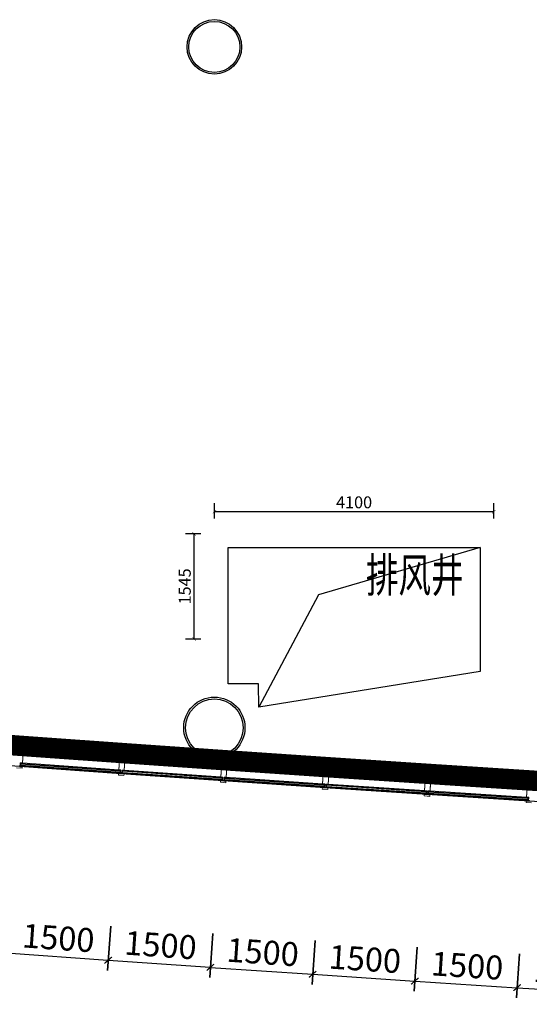
# Model space of a CAD drawing. Units: millimetres. Extents: x 122332 to 435169, y 3281353 to 3388483.
# Drawn here: x 336293 to 343776, y 3318047 to 3332510 of the extents above; entities that cross this region are included whole.
import ezdxf

# ---------------------------------------------------------------- set-up
doc = ezdxf.new("R2010")
doc.units = ezdxf.units.MM
doc.header["$LTSCALE"] = 1000
doc.linetypes.add('A-06-01$0$HIDDEN2', pattern=[0.1875, 0.125, -0.0625])
doc.linetypes.add('DOT2', pattern=[3.175, 0, -3.175])
for name, color, linetype in [('_FA_concrete_s', 6, 'Continuous'), ('PUB_DIM', 3, 'Continuous'), ('建-墙-完成面', 95, 'Continuous'), ('建-文字', 4, 'Continuous'), ('建-标注(-100)', 1, 'Continuous'), ('建-楼面-边缘线', 4, 'DOT2'), ('建-洞口', 2, 'Continuous'), ('建-符号', 13, 'Continuous'), ('建-雨蓬', 160, 'Continuous'), ('新的_0-B-玻璃面板.玻璃', 7, 'Continuous'), ('新的_0-C-铝合金横梁.铝材', 7, 'Continuous'), ('新的_0-C-铝合金立柱.铝材', 7, 'Continuous')]:
    doc.layers.add(name, color=color, linetype=linetype)
doc.layers.add('点', color=1, linetype='Continuous', true_color=0xff0000)
doc.layers.add('钢柱', color=51, linetype='Continuous', lineweight=35)
doc.styles.add('XD2008', font='XD-HZS', dxfattribs={"width": 0.7, "bigfont": 'HZTXT'})
doc.styles.add('XD2008_T3', font='xd-hzs.shx', dxfattribs={"width": 0.7, "bigfont": 'xd-hztxt.shx'})
doc.dimstyles.new('_TCH_ARCH&&100', dxfattribs={"dimtxt": 350, "dimasz": 100, "dimexe": 150, "dimexo": 300, "dimgap": 100, "dimtad": 1, "dimdec": 0, "dimzin": 0, "dimdsep": 46, "dimtxsty": 'XD2008_T3', "dimblk": 'ARCHTICK', "dimcen": 0.09, "dimclrt": 1, "dimazin": 2, "dimtfac": 1, "dimtdec": 0, "dimtix": 1, "dimtmove": 2, "dimatfit": 3, "dimfxl": 500, "dimfxlon": 1, "dimtolj": 1, "dimtzin": 0, "dimarcsym": 0})
doc.dimstyles.new('_TCH_ARCH&&50', dxfattribs={"dimtxt": 175, "dimasz": 50, "dimexe": 125, "dimexo": 150, "dimgap": 50, "dimtad": 1, "dimdec": 0, "dimzin": 0, "dimdsep": 46, "dimtxsty": 'XD2008_T3', "dimblk": 'ARCHTICK', "dimcen": 0.09, "dimclrt": 1, "dimazin": 2, "dimtfac": 1, "dimtdec": 0, "dimtix": 1, "dimtmove": 2, "dimatfit": 3, "dimfxl": 100, "dimfxlon": 1, "dimtolj": 1, "dimtzin": 0, "dimarcsym": 0})
pattern_1 = [(311.11, (-80870.6, -30191.5), (941.8, 821.9), []), (311.11, (-81059, -30355.9), (941.8, 821.9), []), (311.11, (-81247.3, -30520.2), (941.8, 821.9), [])]
pattern_2 = [(310.92, (-83862.8, -29980.6), (944.5, 818.8), []), (310.92, (-84051.7, -30144.3), (944.5, 818.8), []), (310.92, (-84240.6, -30308.1), (944.5, 818.8), [])]
pattern_3 = [(311.21, (-79374, -30293.2), (940.4, 823.5), []), (311.21, (-79562.1, -30457.9), (940.4, 823.5), []), (311.206, (-79750.2, -30622.6), (940.4, 823.46), [])]
pattern_4 = [(311.3, (-77877.3, -30392.5), (939.1, 825), []), (311.3, (-78065.1, -30557.5), (939.1, 825), []), (311.3, (-78253, -30722.5), (939.1, 825), [])]
pattern_5 = [(311.02, (-82366.6, -30087.3), (943.2, 820.3), []), (311.016, (-82555.2, -30251.4), (943.2, 820.3), []), (311.016, (-82743.9, -30415.4), (943.2, 820.3), [])]

# ---------------------------------------------------------------- blocks, each defined once
blk = doc.blocks.new('A$C3da7371b')
at = {"layer": '新的_0-B-玻璃面板.玻璃', "linetype": 'Continuous', "lineweight": 0}
h = blk.add_hatch(dxfattribs=at)
h.set_pattern_fill('DHD__JD玻璃截面', color=8, style=0, pattern_type=2)
h.set_pattern_definition(pattern_2)
h.paths.add_polyline_path([(-83844.8, -29973.8), (-83845.3, -29981.8), (-82384.1, -30086), (-82383.5, -30078.1)])
for points in [[(-83844.7, -29972.3), (-83844.8, -29973.8), (-82383.5, -30078.1), (-82383.4, -30076.6)], [(-82348.5, -30079), (-82348.6, -30080.5), (-80887.5, -30182.3), (-80887.4, -30180.8)], [(-80852.5, -30183.2), (-80852.6, -30184.7), (-79391, -30284.1), (-79390.9, -30282.6)], [(-79355.9, -30284.9), (-79356, -30286.4), (-77894.2, -30383.4), (-77894.1, -30381.9)], [(-77859.2, -30384.1), (-77859.3, -30385.6), (-76397.4, -30480.2), (-76397.3, -30478.7)]]:
    blk.add_hatch(color=250, dxfattribs=at).paths.add_polyline_path(points)
h = blk.add_hatch(dxfattribs=at)
h.set_pattern_fill('DHD__JD玻璃截面', color=8, style=0, pattern_type=2)
h.set_pattern_definition(pattern_2)
h.paths.add_polyline_path([(-83844.1, -29964.4), (-83844.7, -29972.3), (-82383.4, -30076.6), (-82382.8, -30068.6)])
h = blk.add_hatch(dxfattribs=at)
h.set_pattern_fill('DHD__JD玻璃截面', color=8, style=0, pattern_type=2)
h.set_pattern_definition(pattern_2)
h.paths.add_polyline_path([(-83842.3, -29938.4), (-83843, -29948.4), (-82381.7, -30052.6), (-82381, -30042.6)])
h = blk.add_hatch(dxfattribs=at)
h.set_pattern_fill('DHD__JD玻璃截面', color=8, style=0, pattern_type=2)
h.set_pattern_definition(pattern_5)
h.paths.add_polyline_path([(-82348.6, -30080.5), (-82349.1, -30088.5), (-80888, -30190.3), (-80887.5, -30182.3)])
h = blk.add_hatch(dxfattribs=at)
h.set_pattern_fill('DHD__JD玻璃截面', color=8, style=0, pattern_type=2)
h.set_pattern_definition(pattern_5)
h.paths.add_polyline_path([(-82347.9, -30071), (-82348.5, -30079), (-80887.4, -30180.8), (-80886.8, -30172.8)])
h = blk.add_hatch(dxfattribs=at)
h.set_pattern_fill('DHD__JD玻璃截面', color=8, style=0, pattern_type=2)
h.set_pattern_definition(pattern_5)
h.paths.add_polyline_path([(-82346.1, -30045.1), (-82346.8, -30055.1), (-80885.7, -30156.9), (-80885, -30146.9)])
h = blk.add_hatch(dxfattribs=at)
h.set_pattern_fill('DHD__JD玻璃截面', color=8, style=0, pattern_type=2)
h.set_pattern_definition(pattern_1)
h.paths.add_polyline_path([(-80852.6, -30184.7), (-80853.1, -30192.7), (-79391.5, -30292.1), (-79391, -30284.1)])
h = blk.add_hatch(dxfattribs=at)
h.set_pattern_fill('DHD__JD玻璃截面', color=8, style=0, pattern_type=2)
h.set_pattern_definition([(311.11, (-80870.6, -30191.5), (941.8, 821.9), []), (311.11, (-81059, -30355.9), (941.8, 821.9), []), (311.11, (-81247.3, -30520.2), (941.8, 821.9), [])])
h.paths.add_polyline_path([(-80851.9, -30175.2), (-80852.5, -30183.2), (-79390.9, -30282.6), (-79390.3, -30274.6)])
h = blk.add_hatch(dxfattribs=at)
h.set_pattern_fill('DHD__JD玻璃截面', color=8, style=0, pattern_type=2)
h.set_pattern_definition(pattern_1)
h.paths.add_polyline_path([(-80850.2, -30149.3), (-80850.9, -30159.3), (-79389.2, -30258.6), (-79388.5, -30248.7)])
h = blk.add_hatch(dxfattribs=at)
h.set_pattern_fill('DHD__JD玻璃截面', color=8, style=0, pattern_type=2)
h.set_pattern_definition([(311.21, (-79374, -30293.2), (940.4, 823.5), []), (311.21, (-79562.1, -30457.9), (940.4, 823.5), []), (311.206, (-79750.2, -30622.6), (940.4, 823.46), [])])
h.paths.add_polyline_path([(-79356, -30286.4), (-79356.6, -30294.4), (-77894.8, -30391.3), (-77894.2, -30383.4)])
h = blk.add_hatch(dxfattribs=at)
h.set_pattern_fill('DHD__JD玻璃截面', color=8, style=0, pattern_type=2)
h.set_pattern_definition(pattern_3)
h.paths.add_polyline_path([(-79355.4, -30276.9), (-79355.9, -30284.9), (-77894.1, -30381.9), (-77893.6, -30373.9)])
h = blk.add_hatch(dxfattribs=at)
h.set_pattern_fill('DHD__JD玻璃截面', color=8, style=0, pattern_type=2)
h.set_pattern_definition(pattern_3)
h.paths.add_polyline_path([(-79353.7, -30251), (-79354.4, -30261), (-77892.6, -30357.9), (-77891.9, -30347.9)])
h = blk.add_hatch(dxfattribs=at)
h.set_pattern_fill('DHD__JD玻璃截面', color=8, style=0, pattern_type=2)
h.set_pattern_definition(pattern_4)
h.paths.add_polyline_path([(-77857, -30350.2), (-77857.7, -30360.2), (-76395.7, -30454.7), (-76395.1, -30444.7)])
h = blk.add_hatch(dxfattribs=at)
h.set_pattern_fill('DHD__JD玻璃截面', color=8, style=0, pattern_type=2)
h.set_pattern_definition(pattern_4)
h.paths.add_polyline_path([(-77859.3, -30385.6), (-77859.9, -30393.6), (-76397.9, -30488.1), (-76397.4, -30480.2)])
h = blk.add_hatch(dxfattribs=at)
h.set_pattern_fill('DHD__JD玻璃截面', color=8, style=0, pattern_type=2)
h.set_pattern_definition(pattern_4)
h.paths.add_polyline_path([(-77858.7, -30376.2), (-77859.2, -30384.1), (-76397.3, -30478.7), (-76396.8, -30470.7)])
at = {"layer": '新的_0-B-玻璃面板.玻璃', "color": 151, "linetype": 'Continuous', "lineweight": 0}
for p, q in [((-83845.3, -29981.8), (-83844.8, -29973.8)), ((-82384.1, -30086), (-83845.3, -29981.8)), ((-83844.8, -29973.8), (-83844.7, -29972.3)), ((-83844.8, -29973.8), (-82383.5, -30078.1)), ((-82383.5, -30078.1), (-83844.8, -29973.8)), ((-83844.7, -29972.3), (-83844.1, -29964.4)), ((-83844.7, -29972.3), (-82383.4, -30076.6)), ((-82383.4, -30076.6), (-83844.7, -29972.3)), ((-83844.1, -29964.4), (-83843, -29948.4)), ((-83844.1, -29964.4), (-82382.8, -30068.6)), ((-82382.8, -30068.6), (-83844.1, -29964.4)), ((-83843, -29948.4), (-83842.3, -29938.4)), ((-83843, -29948.4), (-82381.7, -30052.6)), ((-82381.7, -30052.6), (-83843, -29948.4)), ((-83842.3, -29938.4), (-82381, -30042.6)), ((-82383.5, -30078.1), (-82384.1, -30086)), ((-82383.4, -30076.6), (-82383.5, -30078.1)), ((-82382.8, -30068.6), (-82383.4, -30076.6)), ((-82381.7, -30052.6), (-82382.8, -30068.6)), ((-82381, -30042.6), (-82381.7, -30052.6)), ((-82349.1, -30088.5), (-82348.6, -30080.5)), ((-82348.6, -30080.5), (-82348.5, -30079)), ((-82348.6, -30080.5), (-80887.5, -30182.3)), ((-80887.5, -30182.3), (-82348.6, -30080.5)), ((-82348.5, -30079), (-82347.9, -30071)), ((-82348.5, -30079), (-80887.4, -30180.8)), ((-80887.4, -30180.8), (-82348.5, -30079)), ((-82347.9, -30071), (-82346.8, -30055.1)), ((-82347.9, -30071), (-80886.8, -30172.8)), ((-80886.8, -30172.8), (-82347.9, -30071)), ((-82346.8, -30055.1), (-82346.1, -30045.1)), ((-82346.8, -30055.1), (-80885.7, -30156.9)), ((-80885.7, -30156.9), (-82346.8, -30055.1)), ((-82346.1, -30045.1), (-80885, -30146.9)), ((-80888, -30190.3), (-82349.1, -30088.5)), ((-80887.5, -30182.3), (-80888, -30190.3)), ((-80887.4, -30180.8), (-80887.5, -30182.3)), ((-80886.8, -30172.8), (-80887.4, -30180.8)), ((-80885.7, -30156.9), (-80886.8, -30172.8)), ((-80885, -30146.9), (-80885.7, -30156.9)), ((-80853.1, -30192.7), (-80852.6, -30184.7)), ((-79391.5, -30292.1), (-80853.1, -30192.7)), ((-80852.6, -30184.7), (-80852.5, -30183.2)), ((-80852.6, -30184.7), (-79391, -30284.1)), ((-79391, -30284.1), (-80852.6, -30184.7)), ((-80852.5, -30183.2), (-80851.9, -30175.2)), ((-80852.5, -30183.2), (-79390.9, -30282.6)), ((-79390.9, -30282.6), (-80852.5, -30183.2)), ((-80851.9, -30175.2), (-80850.9, -30159.3)), ((-80851.9, -30175.2), (-79390.3, -30274.6)), ((-79390.3, -30274.6), (-80851.9, -30175.2)), ((-80850.9, -30159.3), (-80850.2, -30149.3)), ((-80850.9, -30159.3), (-79389.2, -30258.6)), ((-79389.2, -30258.6), (-80850.9, -30159.3)), ((-80850.2, -30149.3), (-79388.5, -30248.7)), ((-79391, -30284.1), (-79391.5, -30292.1)), ((-79390.9, -30282.6), (-79391, -30284.1)), ((-79390.3, -30274.6), (-79390.9, -30282.6)), ((-79389.2, -30258.6), (-79390.3, -30274.6)), ((-79388.5, -30248.7), (-79389.2, -30258.6)), ((-79356.6, -30294.4), (-79356, -30286.4)), ((-77894.8, -30391.3), (-79356.6, -30294.4)), ((-79356, -30286.4), (-79355.9, -30284.9)), ((-79356, -30286.4), (-77894.2, -30383.4)), ((-77894.2, -30383.4), (-79356, -30286.4)), ((-79355.9, -30284.9), (-79355.4, -30276.9)), ((-79355.9, -30284.9), (-77894.1, -30381.9)), ((-77894.1, -30381.9), (-79355.9, -30284.9)), ((-79355.4, -30276.9), (-79354.4, -30261)), ((-79355.4, -30276.9), (-77893.6, -30373.9)), ((-77893.6, -30373.9), (-79355.4, -30276.9)), ((-79354.4, -30261), (-79353.7, -30251)), ((-79354.4, -30261), (-77892.6, -30357.9)), ((-77892.6, -30357.9), (-79354.4, -30261)), ((-79353.7, -30251), (-77891.9, -30347.9)), ((-77892.6, -30357.9), (-77893.6, -30373.9)), ((-77891.9, -30347.9), (-77892.6, -30357.9)), ((-77858.7, -30376.2), (-77857.7, -30360.2)), ((-77857.7, -30360.2), (-77857, -30350.2)), ((-77857.7, -30360.2), (-76395.7, -30454.7)), ((-76395.7, -30454.7), (-77857.7, -30360.2)), ((-77857, -30350.2), (-76395.1, -30444.7)), ((-77894.2, -30383.4), (-77894.8, -30391.3)), ((-77894.1, -30381.9), (-77894.2, -30383.4)), ((-77893.6, -30373.9), (-77894.1, -30381.9)), ((-77859.9, -30393.6), (-77859.3, -30385.6)), ((-76397.9, -30488.1), (-77859.9, -30393.6)), ((-77859.3, -30385.6), (-77859.2, -30384.1)), ((-77859.3, -30385.6), (-76397.4, -30480.2)), ((-76397.4, -30480.2), (-77859.3, -30385.6)), ((-77859.2, -30384.1), (-77858.7, -30376.2)), ((-77859.2, -30384.1), (-76397.3, -30478.7)), ((-76397.3, -30478.7), (-77859.2, -30384.1)), ((-77858.7, -30376.2), (-76396.8, -30470.7)), ((-76396.8, -30470.7), (-77858.7, -30376.2)), ((-76397.4, -30480.2), (-76397.9, -30488.1)), ((-76397.3, -30478.7), (-76397.4, -30480.2)), ((-76396.8, -30470.7), (-76397.3, -30478.7)), ((-76395.7, -30454.7), (-76396.8, -30470.7)), ((-76395.1, -30444.7), (-76395.7, -30454.7))]:
    blk.add_line(p, q, dxfattribs=at)
at = {"layer": '新的_0-C-铝合金横梁.铝材', "color": 4, "linetype": 'Continuous', "lineweight": 0}
for p, q in [((-83809.6, -29798.9), (-83819.2, -29932.1)), ((-82402.9, -30033.1), (-83819.2, -29932.1)), ((-82393.5, -29899.9), (-83809.6, -29798.9)), ((-82402.9, -30033.1), (-82393.5, -29899.9)), ((-82313.7, -29905.5), (-82323.1, -30038.7)), ((-80897.8, -30004.1), (-82313.7, -29905.5)), ((-80906.9, -30137.3), (-82323.1, -30038.7)), ((-80906.9, -30137.3), (-80897.8, -30004.1)), ((-80818, -30009.6), (-80827.1, -30142.8)), ((-79401.6, -30105.9), (-80818, -30009.6)), ((-79410.5, -30239.1), (-80827.1, -30142.8)), ((-79410.5, -30239.1), (-79401.6, -30105.9)), ((-79321.7, -30111.3), (-79330.7, -30244.5)), ((-77905.1, -30205.2), (-79321.7, -30111.3)), ((-77913.9, -30338.5), (-77905.1, -30205.2)), ((-77825.3, -30210.5), (-77834, -30343.7)), ((-76408.6, -30302.1), (-77825.3, -30210.5)), ((-77913.9, -30338.5), (-79330.7, -30244.5)), ((-76417.1, -30435.3), (-77834, -30343.7)), ((-76417.1, -30435.3), (-76408.6, -30302.1))]:
    blk.add_line(p, q, dxfattribs=at)
at = {"layer": '新的_0-C-铝合金立柱.铝材', "color": 4, "linetype": 'Continuous', "lineweight": 0}
for p, q in [((-83883.6, -29713.4), (-83803.8, -29719.1)), ((-83803.8, -29719.1), (-83819.2, -29932.1)), ((-83850.6, -29929.8), (-83854.8, -29987.2)), ((-83819.2, -29932.1), (-83850.6, -29929.8)), ((-82402.9, -30033.1), (-82387.9, -29820.1)), ((-82387.9, -29820.1), (-82308.1, -29825.8)), ((-82308.1, -29825.8), (-82323.1, -30038.7)), ((-80907, -30137.4), (-80892.3, -29924.4)), ((-80892.3, -29924.4), (-80812.5, -29929.9)), ((-80812.5, -29929.9), (-80827.1, -30142.9)), ((-83824.9, -30011.4), (-83904.7, -30005.6)), ((-83854.8, -29987.2), (-83823.3, -29989.4)), ((-83823.3, -29989.4), (-83824.9, -30011.4)), ((-82371.5, -30035.3), (-82402.9, -30033.1)), ((-82375.5, -30092.7), (-82371.5, -30035.3)), ((-82354.5, -30036.5), (-82358.5, -30093.9)), ((-82323.1, -30038.7), (-82354.5, -30036.5)), ((-79410.5, -30239.2), (-79396.2, -30026.1)), ((-79396.2, -30026.1), (-79316.4, -30031.5)), ((-79316.4, -30031.5), (-79330.7, -30244.5)), ((-82408.5, -30112.4), (-82406.9, -30090.5)), ((-82328.7, -30118), (-82408.5, -30112.4)), ((-82406.9, -30090.5), (-82375.5, -30092.7)), ((-82358.5, -30093.9), (-82327.1, -30096.1)), ((-82327.1, -30096.1), (-82328.7, -30118)), ((-80912.4, -30216.7), (-80910.9, -30194.7)), ((-80832.6, -30222.2), (-80912.4, -30216.7)), ((-80910.9, -30194.7), (-80879.5, -30196.9)), ((-80875.5, -30139.5), (-80907, -30137.4)), ((-80879.5, -30196.9), (-80875.5, -30139.5)), ((-80858.6, -30140.7), (-80862.5, -30198.1)), ((-80862.5, -30198.1), (-80831.1, -30200.2)), ((-80827.1, -30142.9), (-80858.6, -30140.7)), ((-80831.1, -30200.2), (-80832.6, -30222.2)), ((-77913.9, -30338.5), (-77899.9, -30125.4)), ((-77899.9, -30125.4), (-77820.1, -30130.7)), ((-77820.1, -30130.7), (-77834, -30343.7)), ((-76417.1, -30435.3), (-76403.5, -30222.3)), ((-76403.5, -30222.3), (-76323.6, -30227.4)), ((-79415.8, -30318.5), (-79414.3, -30296.5)), ((-79336, -30323.9), (-79415.8, -30318.5)), ((-79414.3, -30296.5), (-79382.9, -30298.7)), ((-79379.1, -30241.3), (-79410.5, -30239.2)), ((-79382.9, -30298.7), (-79379.1, -30241.3)), ((-79362.1, -30242.4), (-79366, -30299.8)), ((-79366, -30299.8), (-79334.5, -30301.9)), ((-79330.7, -30244.5), (-79362.1, -30242.4)), ((-79334.5, -30301.9), (-79336, -30323.9)), ((-77882.4, -30340.5), (-77913.9, -30338.5)), ((-77886.2, -30397.9), (-77882.4, -30340.5)), ((-77865.5, -30341.7), (-77869.2, -30399)), ((-77834, -30343.7), (-77865.5, -30341.7)), ((-77919.1, -30417.8), (-77917.6, -30395.9)), ((-77839.2, -30423), (-77919.1, -30417.8)), ((-77917.6, -30395.9), (-77886.2, -30397.9)), ((-77869.2, -30399), (-77837.8, -30401.1)), ((-77837.8, -30401.1), (-77839.2, -30423)), ((-76422.1, -30514.7), (-76420.7, -30492.7)), ((-76342.3, -30519.8), (-76422.1, -30514.7)), ((-76420.7, -30492.7), (-76389.3, -30494.7)), ((-76385.6, -30437.3), (-76417.1, -30435.3)), ((-76389.3, -30494.7), (-76385.6, -30437.3))]:
    blk.add_line(p, q, dxfattribs=at)
blk = doc.blocks.new('_ARCHTICK')
at = {"color": 0, "linetype": 'ByBlock', "const_width": 0.15}
blk.add_lwpolyline([(-0.5, -0.5), (0.5, 0.5)], dxfattribs=at)
blk = doc.blocks.new('*D355')
at = {"layer": 'Defpoints', "color": 0, "transparency": 16777216}
for p in [(-77329, 4026), (-75832, 3932), (-76005, 1187)]:
    blk.add_point(p, dxfattribs=at)
at = {"layer": 'PUB_DIM', "color": 0, "lineweight": -2, "transparency": 16777216}
for p, q in [((-77470, 1781), (-77511, 1132)), ((-75973, 1686), (-76014, 1038)), ((-77502, 1282), (-76005, 1187))]:
    blk.add_line(p, q, dxfattribs=at)
at = {"layer": 'PUB_DIM', "color": 0, "lineweight": -2, "transparency": 16777216, "xscale": 100, "yscale": 100, "zscale": 100}
for p, rotation in [((-77502, 1282), 176.3960789585448), ((-76005, 1187), 356.3960789585449)]:
    blk.add_blockref('_ARCHTICK', p, dxfattribs=dict(at, rotation=rotation))
at = {"layer": 'PUB_DIM', "color": 1, "transparency": 16777216, "insert": (-76736, 1509), "char_height": 350, "attachment_point": 5, "rotation": 356.3961, "style": 'XD2008_T3'}
blk.add_mtext('\\A1;1500', dxfattribs=at)
blk = doc.blocks.new('*D356')
at = {"layer": 'Defpoints', "color": 0, "transparency": 16777216}
for p in [(-78826, 4123), (-77329, 4026), (-77506, 1282)]:
    blk.add_point(p, dxfattribs=at)
at = {"layer": 'PUB_DIM', "color": 0, "lineweight": -2, "transparency": 16777216}
for p, q in [((-78971, 1878), (-79013, 1229)), ((-77474, 1781), (-77516, 1132)), ((-79003, 1379), (-77506, 1282))]:
    blk.add_line(p, q, dxfattribs=at)
at = {"layer": 'PUB_DIM', "color": 0, "lineweight": -2, "transparency": 16777216, "xscale": 100, "yscale": 100, "zscale": 100}
for p, rotation in [((-79003, 1379), 176.3009577639573), ((-77506, 1282), 356.3009577639573)]:
    blk.add_blockref('_ARCHTICK', p, dxfattribs=dict(at, rotation=rotation))
at = {"layer": 'PUB_DIM', "color": 1, "transparency": 16777216, "insert": (-78237, 1605), "char_height": 350, "attachment_point": 5, "rotation": 356.301, "style": 'XD2008_T3'}
blk.add_mtext('\\A1;1500', dxfattribs=at)
blk = doc.blocks.new('*D357')
at = {"layer": 'Defpoints', "color": 0, "transparency": 16777216}
for p in [(-80323, 4222), (-78826, 4123), (-79008, 1379)]:
    blk.add_point(p, dxfattribs=at)
at = {"layer": 'PUB_DIM', "color": 0, "lineweight": -2, "transparency": 16777216}
for p, q in [((-80471, 1977), (-80514, 1329)), ((-78975, 1878), (-79018, 1229)), ((-80505, 1478), (-79008, 1379))]:
    blk.add_line(p, q, dxfattribs=at)
at = {"layer": 'PUB_DIM', "color": 0, "lineweight": -2, "transparency": 16777216, "xscale": 100, "yscale": 100, "zscale": 100}
for p, rotation in [((-80505, 1478), 176.2058746378329), ((-79008, 1379), 356.2058746378329)]:
    blk.add_blockref('_ARCHTICK', p, dxfattribs=dict(at, rotation=rotation))
at = {"layer": 'PUB_DIM', "color": 1, "transparency": 16777216, "insert": (-79738, 1703), "char_height": 350, "attachment_point": 5, "rotation": 356.2059, "style": 'XD2008_T3'}
blk.add_mtext('\\A1;1500', dxfattribs=at)
blk = doc.blocks.new('*D358')
at = {"layer": 'Defpoints', "color": 0, "transparency": 16777216}
for p in [(-81819, 4324), (-80323, 4222), (-80509, 1479)]:
    blk.add_point(p, dxfattribs=at)
at = {"layer": 'PUB_DIM', "color": 0, "lineweight": -2, "transparency": 16777216}
for p, q in [((-81972, 2079), (-82016, 1431)), ((-80475, 1977), (-80519, 1329)), ((-82006, 1580), (-80509, 1479))]:
    blk.add_line(p, q, dxfattribs=at)
at = {"layer": 'PUB_DIM', "color": 0, "lineweight": -2, "transparency": 16777216, "xscale": 100, "yscale": 100, "zscale": 100}
for p, rotation in [((-82006, 1580), 176.1104543783813), ((-80509, 1479), 356.1104543783813)]:
    blk.add_blockref('_ARCHTICK', p, dxfattribs=dict(at, rotation=rotation))
at = {"layer": 'PUB_DIM', "color": 1, "transparency": 16777216, "insert": (-81239, 1804), "char_height": 350, "attachment_point": 5, "rotation": 356.1105, "style": 'XD2008_T3'}
blk.add_mtext('\\A1;1500', dxfattribs=at)
blk = doc.blocks.new('*D359')
at = {"layer": 'Defpoints', "color": 0, "transparency": 16777216}
for p in [(-83315, 4428), (-81819, 4324), (-82010, 1581)]:
    blk.add_point(p, dxfattribs=at)
at = {"layer": 'PUB_DIM', "color": 0, "lineweight": -2, "transparency": 16777216}
for p, q in [((-83471, 2184), (-83517, 1535)), ((-81975, 2079), (-82021, 1431)), ((-83506, 1685), (-82010, 1581))]:
    blk.add_line(p, q, dxfattribs=at)
at = {"layer": 'PUB_DIM', "color": 0, "lineweight": -2, "transparency": 16777216, "xscale": 100, "yscale": 100, "zscale": 100}
for p, rotation in [((-83506, 1685), 176.0155684467643), ((-82010, 1581), 356.0155684467643)]:
    blk.add_blockref('_ARCHTICK', p, dxfattribs=dict(at, rotation=rotation))
at = {"layer": 'PUB_DIM', "color": 1, "transparency": 16777216, "insert": (-82739, 1907), "char_height": 350, "attachment_point": 5, "rotation": 356.0156, "style": 'XD2008_T3'}
blk.add_mtext('\\A1;1500', dxfattribs=at)
blk = doc.blocks.new('*D360')
at = {"layer": 'Defpoints', "color": 0, "transparency": 16777216}
for p in [(-84811, 4535), (-83315, 4428), (-83511, 1685)]:
    blk.add_point(p, dxfattribs=at)
at = {"layer": 'PUB_DIM', "color": 0, "lineweight": -2, "transparency": 16777216}
for p, q in [((-84971, 2290), (-85018, 1642)), ((-83475, 2184), (-83521, 1535)), ((-85007, 1792), (-83511, 1685))]:
    blk.add_line(p, q, dxfattribs=at)
at = {"layer": 'PUB_DIM', "color": 0, "lineweight": -2, "transparency": 16777216, "xscale": 100, "yscale": 100, "zscale": 100}
for p, rotation in [((-85007, 1792), 175.9205064379522), ((-83511, 1685), 355.9205064379522)]:
    blk.add_blockref('_ARCHTICK', p, dxfattribs=dict(at, rotation=rotation))
at = {"layer": 'PUB_DIM', "color": 1, "transparency": 16777216, "insert": (-84239, 2012), "char_height": 350, "attachment_point": 5, "rotation": 355.9205, "style": 'XD2008_T3'}
blk.add_mtext('\\A1;1500', dxfattribs=at)
blk = doc.blocks.new('1-2F柱')
at = {"layer": '钢柱', "lineweight": -3}
for points in [[(2758453, 1565364, -1), (2759203, 1565364, -1)], [(2759250, 1555364, -1), (2758406, 1555364, -1)]]:
    blk.add_lwpolyline(points, format="xyb", close=True, dxfattribs=at)
for centre, radius in [((2758828, 1565364), 400), ((2758828, 1555364), 450)]:
    blk.add_circle(centre, radius, dxfattribs=at)
blk = doc.blocks.new('*D667')
at = {"layer": 'Defpoints', "color": 0, "transparency": 16777216}
for p in [(343253, 3325284), (339153, 3324958), (343253, 3324958)]:
    blk.add_point(p, dxfattribs=at)
at = {"layer": 'PUB_DIM', "color": 0, "lineweight": -2, "transparency": 16777216}
for p, q in [((339153, 3325184), (339153, 3325409)), ((343253, 3325184), (343253, 3325409)), ((339153, 3325284), (343253, 3325284))]:
    blk.add_line(p, q, dxfattribs=at)
at = {"layer": 'PUB_DIM', "color": 0, "lineweight": -2, "transparency": 16777216, "xscale": 50, "yscale": 50, "zscale": 50}
for p, rotation in [((339153, 3325284), 179.9996549362885), ((343253, 3325284), 359.9996549362884)]:
    blk.add_blockref('_ARCHTICK', p, dxfattribs=dict(at, rotation=rotation))
at = {"layer": 'PUB_DIM', "color": 1, "transparency": 16777216, "insert": (341203, 3325421), "char_height": 175, "attachment_point": 5, "rotation": 359.9997, "style": 'XD2008_T3'}
blk.add_mtext('\\A1;4100', dxfattribs=at)
blk = doc.blocks.new('*D668')
at = {"layer": 'Defpoints', "color": 0, "transparency": 16777216}
for p in [(338854, 3324958), (339153, 3324958), (339153, 3323413)]:
    blk.add_point(p, dxfattribs=at)
at = {"layer": 'PUB_DIM', "color": 0, "lineweight": -2, "transparency": 16777216}
for p, q in [((338954, 3324958), (338729, 3324958)), ((338854, 3323413), (338854, 3324958)), ((338954, 3323413), (338729, 3323413))]:
    blk.add_line(p, q, dxfattribs=at)
at = {"layer": 'PUB_DIM', "color": 0, "lineweight": -2, "transparency": 16777216, "xscale": 50, "yscale": 50, "zscale": 50}
for p, rotation in [((338854, 3324958), 90), ((338854, 3323413), 270)]:
    blk.add_blockref('_ARCHTICK', p, dxfattribs=dict(at, rotation=rotation))
at = {"layer": 'PUB_DIM', "color": 1, "transparency": 16777216, "insert": (338717, 3324186), "char_height": 175, "attachment_point": 5, "rotation": 90, "style": 'XD2008_T3'}
blk.add_mtext('\\A1;1545', dxfattribs=at)
blk = doc.blocks.new('A$C5e18ab01')
at = {"layer": '点'}
for p in [(-83315.2, 4428.2), (-81819.1, 4324), (-80322.6, 4222.2), (-78825.9, 4123), (-77329, 4026.2)]:
    blk.add_point(p, dxfattribs=at)
at = {"layer": 'PUB_DIM'}
for base, p1, p2, angle, picture, middle in [((-83510.8, 1684.8), (-84811.4, 4534.9), (-83315.2, 4428.2), 355.92051, '*D360', (-84239.4, 2012.5)), ((-82010.2, 1580.6), (-83315.2, 4428.2), (-81819.1, 4324), 356.01557, '*D359', (-82739.1, 1907.1)), ((-80509.1, 1478.6), (-81819.1, 4324), (-80322.6, 4222.2), 356.11045, '*D358', (-81238.8, 1803.8)), ((-79007.8, 1379), (-80322.6, 4222.2), (-78825.9, 4123), 356.20587, '*D357', (-79738, 1703)), ((-77506.4, 1281.9), (-78825.9, 4123), (-77329, 4026.2), 356.30096, '*D356', (-78237.1, 1604.8)), ((-76004.8, 1187.4), (-77329, 4026.2), (-75832, 3931.9), 356.39608, '*D355', (-76736.1, 1509))]:
    dim = blk.add_linear_dim(base=base, p1=p1, p2=p2, angle=angle, dimstyle='_TCH_ARCH&&100', dxfattribs=at)
    dim.commit()
    dim.dimension.update_dxf_attribs({"geometry": picture, "text_midpoint": middle, "dimtype": 129})

msp = doc.modelspace()

# ---------------------------------------------------------------- linework, layer by layer
at = {"layer": '_FA_concrete_s', "color": 1, "linetype": 'A-06-01$0$HIDDEN2', "ltscale": 5, "const_width": 300}
msp.add_lwpolyline([(327340.5, 3322536.2), (328835, 3322414.6), (330329.8, 3322295.5), (331824.7, 3322178.9), (333319.9, 3322064.8), (334815.2, 3321953.1), (336310.7, 3321844), (337806.4, 3321737.3), (339302, 3321633.1), (340798, 3321531.4), (342294.2, 3321432.2), (343790.6, 3321335.4), (345287.2, 3321241.2), (346783.9, 3321149.4), (348280.7, 3321060.1), (349777.7, 3320973.3), (351274.9, 3320889), (352772.1, 3320807.2), (354269.6, 3320727.8), (355767.1, 3320651)], dxfattribs=at)
at = {"layer": '建-墙-完成面'}
msp.add_lwpolyline([(328810.9, 3322115.6), (330306.2, 3321996.4), (331801.6, 3321879.8), (333297.3, 3321765.6), (334793.1, 3321653.9), (336289.1, 3321544.7), (337785.4, 3321438), (339281.4, 3321333.8), (340777.9, 3321232.1), (342274.6, 3321132.8), (343771.5, 3321036), (345268.6, 3320941.8), (346765.7, 3320850), (348263.1, 3320760.6), (349760.6, 3320673.8), (351258.2, 3320589.5), (352756, 3320507.6), (354253.9, 3320428.2), (355752, 3320351.3)], dxfattribs=at)
at = {"layer": '建-楼面-边缘线', "ltscale": 0.1}
msp.add_lwpolyline([(327340.5, 3322536.2), (328835, 3322414.6), (330329.8, 3322295.5), (331824.7, 3322178.9), (333319.9, 3322064.8), (334815.2, 3321953.1), (336310.7, 3321844), (337806.4, 3321737.3), (339302, 3321633.1), (340798, 3321531.4), (342294.2, 3321432.2), (343790.6, 3321335.4), (345287.2, 3321241.2), (346783.9, 3321149.4), (348280.7, 3321060.1), (349777.7, 3320973.3), (351274.9, 3320889), (352772.1, 3320807.2), (354269.6, 3320727.8)], dxfattribs=at)
at = {"layer": '建-洞口', "ltscale": 10}
msp.add_lwpolyline([(343052.9, 3322935.8), (339803.1, 3322412.3), (339799.9, 3322755.3), (339352.6, 3322755.3), (339352.6, 3324758.3), (343052.9, 3324758.3)], close=True, dxfattribs=at)
at = {"layer": '建-符号'}
msp.add_lwpolyline([(343052.9, 3324758.3), (340680, 3324062.5), (339803.1, 3322412.3)], dxfattribs=at)

# ---------------------------------------------------------------- block references
at = {"layer": '建-标注(-100)'}
msp.add_blockref('A$C5e18ab01', (421100.5, 3317009.8), dxfattribs=at)
at = {"layer": '建-雨蓬'}
msp.add_blockref('A$C3da7371b', (420151.9, 3351525.3), dxfattribs=at)
at = {"layer": '钢柱'}
msp.add_blockref('1-2F柱', (-2419676.8, 1766746.7), dxfattribs=at)

# ---------------------------------------------------------------- texts
at = {"layer": '建-文字', "style": 'XD2008', "width": 0.7}
msp.add_text('排风井', height=500, rotation=0.00094, dxfattribs=at).set_placement((341377.1, 3324102.5))

# ---------------------------------------------------------------- dimensions: what is measured, and where the dimension line sits
at = {"layer": 'PUB_DIM'}
for base, p1, p2, angle, picture, middle in [((343252.9, 3325284), (339152.6, 3324958.3), (343252.9, 3324958.3), 359.99965, '*D667', (341202.8, 3325421.5)), ((338854.4, 3324958.3), (339152.6, 3323413.3), (339152.6, 3324958.3), 90, '*D668', (338716.9, 3324185.8))]:
    dim = msp.add_linear_dim(base=base, p1=p1, p2=p2, angle=angle, dimstyle='_TCH_ARCH&&50', dxfattribs=at)
    dim.commit()
    dim.dimension.update_dxf_attribs({"geometry": picture, "text_midpoint": middle, "dimtype": 129})

doc.saveas('drawing.dxf')
